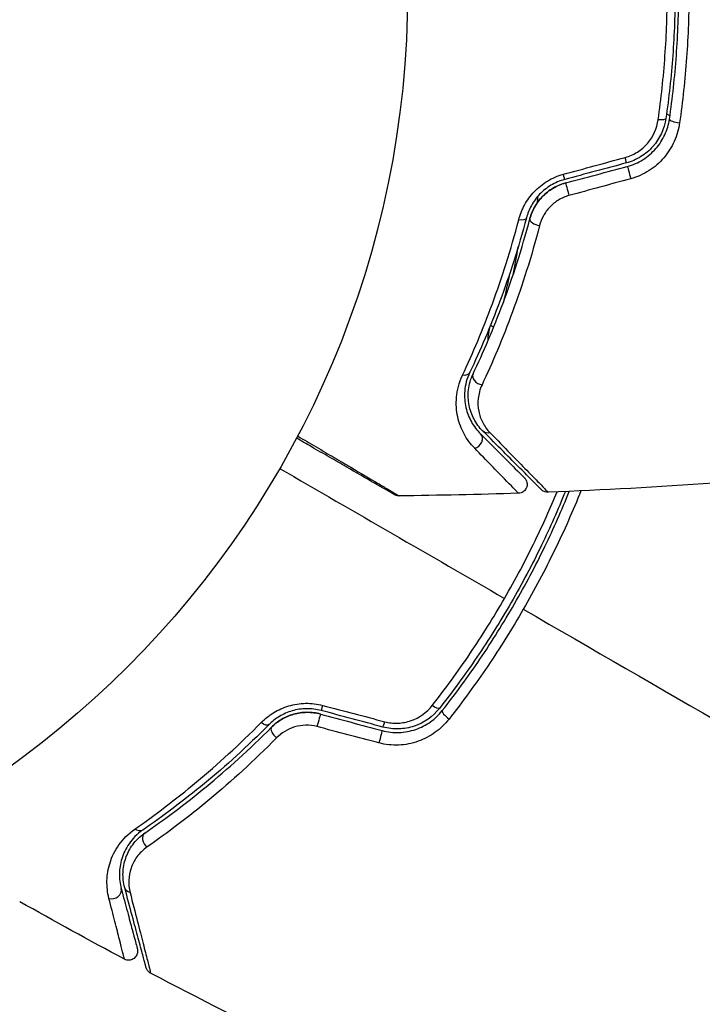
# Model space of a CAD drawing. Units: millimetres. Extents: x -4652 to 2316, y -4363 to 2633.
# Drawn here: x -2133 to -2095, y 1026 to 1080 of the extents above; entities that cross this region are included whole.
import ezdxf

# ---------------------------------------------------------------- set-up
doc = ezdxf.new("R2010")
doc.units = ezdxf.units.MM
doc.header["$LTSCALE"] = 20
doc.layers.add('2d', color=230, linetype='Continuous')

msp = doc.modelspace()

# ---------------------------------------------------------------- linework, layer by layer
at = {"layer": '2d'}
msp.add_circle((-2164, 1082), 53, dxfattribs=at)
at = {"layer": '2d', "extrusion": (0, 0, -1)}
for centre, major_axis, ratio, start_param, end_param in [((-2097.168, 1074.985), (-0.495, 0.072), 0.26225, 3.141593, 4.539766), ((-2098.684, 1071.771), (-0.129, 0.483), 0.020866, 0, 2.00228), ((-2102.106, 1070.854), (-0.129, 0.483), 0.001815, 0, 2.030732), ((-2104.895, 1069.528), (-0.483, 0.128), 0.440374, 3.141593, 4.484937), ((-2108.002, 1061.053), (-0.451, 0.215), 0.71706, 3.141593, 4.29116), ((-2106.468, 1057.923), (0.354, 0.354), 0.819777, 2.172672, 3.141593), ((-2109.629, 1042.509), (-0.393, 0.31), 0.26225, 3.141593, 4.539766), ((-2119.049, 1041.646), (-0.355, 0.352), 0.440374, 3.141593, 4.484937), ((-2115.972, 1041.4), (0.129, 0.483), 0.001815, 0, 2.030732), ((-2112.55, 1040.483), (0.129, 0.483), 0.020866, 0, 2.00228), ((-2125.978, 1035.86), (-0.284, 0.412), 0.71706, 3.141593, 4.29116), ((-2126.214, 1032.382), (0.483, 0.129), 0.819777, 2.172672, 3.141593)]:
    msp.add_ellipse(centre, major_axis=major_axis, ratio=ratio, start_param=start_param, end_param=end_param, dxfattribs=at)
at = {"layer": '2d'}
for centre, major_axis, ratio, start_param, end_param in [((-2095.981, 1074.812), (-0.495, 0.072), 0.269641, 0, 1.748088), ((-2098.995, 1072.93), (-0.129, 0.483), 0.032323, 3.141593, 4.326459), ((-2102.417, 1072.013), (-0.129, 0.483), 0.013447, 3.141593, 4.298037), ((-2103.735, 1069.221), (-0.483, 0.128), 0.452672, 0, 1.804422), ((-2106.577, 1063.249), (-0.483, 0.131), 0.440374, 4.038345, 4.478717), ((-2106.918, 1060.537), (-0.451, 0.215), 0.738794, 0, 2.001711), ((-2107.316, 1057.074), (0.354, 0.354), 0.858093, 4.077935, 6.283185), ((-2115.661, 1042.559), (0.129, 0.483), 0.013447, 3.141593, 4.298037), ((-2108.687, 1041.766), (-0.393, 0.31), 0.269641, 0, 1.748088), ((-2112.239, 1041.643), (0.129, 0.483), 0.032323, 3.141593, 4.326459), ((-2118.198, 1040.8), (-0.355, 0.352), 0.452672, 0, 1.804422), ((-2125.297, 1034.872), (-0.284, 0.412), 0.738794, 0, 2.001711), ((-2127.373, 1032.072), (0.483, 0.129), 0.858093, 4.077935, 6.283185)]:
    msp.add_ellipse(centre, major_axis=major_axis, ratio=ratio, start_param=start_param, end_param=end_param, dxfattribs=at)
for points, knots in [([(-2096.673, 1089.087), (-2096.505, 1087.932), (-2096.377, 1086.763), (-2096.248, 1084.986), (-2096.215, 1084.39), (-2096.171, 1083.19), (-2096.161, 1082.584), (-2096.161, 1080.78), (-2096.206, 1079.59), (-2096.378, 1077.234), (-2096.505, 1076.067), (-2096.673, 1074.913)], [0, 0, 0, 0, 0.0035954, 0.0035954, 0.00539309, 0.00539309, 0.00719079, 0.00719079, 0.01078619, 0.01078619, 0.01438158, 0.01438158, 0.01438158, 0.01438158]), ([(-2096.475, 1074.884), (-2096.307, 1076.042), (-2096.178, 1077.214), (-2096.048, 1078.997), (-2096.016, 1079.596), (-2095.972, 1080.801), (-2095.961, 1081.41), (-2095.961, 1083.226), (-2096.006, 1084.423), (-2096.179, 1086.789), (-2096.307, 1087.959), (-2096.475, 1089.116)], [0, 0, 0, 0, 0.0036116, 0.0036116, 0.0054174, 0.0054174, 0.0072232, 0.0072232, 0.01083479, 0.01083479, 0.01444639, 0.01444639, 0.01444639, 0.01444639]), ([(-2097.102, 1074.845), (-2096.935, 1076.013), (-2096.807, 1077.193), (-2096.637, 1079.578), (-2096.593, 1080.782), (-2096.593, 1082)], [0, 0, 0, 0, 0.003619448, 0.003619448, 0.007238896, 0.007238896, 0.007238896, 0.007238896]), ([(-2095.391, 1082), (-2095.391, 1081.378), (-2095.402, 1080.752), (-2095.447, 1079.513), (-2095.48, 1078.898), (-2095.612, 1077.065), (-2095.742, 1075.859), (-2095.912, 1074.668)], [0.007421983, 0.007421983, 0.007421983, 0.007421983, 0.009269849, 0.009269849, 0.011117714, 0.011117714, 0.014813445, 0.014813445, 0.014813445, 0.014813445]), ([(-2098.932, 1072.752), (-2098.689, 1072.818), (-2098.463, 1072.918), (-2098.042, 1073.186), (-2097.855, 1073.348), (-2097.374, 1073.907), (-2097.17, 1074.365), (-2097.102, 1074.845)], [0, 0, 0, 0, 0.000742905, 0.000742905, 0.001485811, 0.001485811, 0.002971622, 0.002971622, 0.002971622, 0.002971622]), ([(-2096.673, 1074.913), (-2096.757, 1074.341), (-2097.007, 1073.797), (-2097.586, 1073.141), (-2097.81, 1072.951), (-2098.311, 1072.64), (-2098.579, 1072.524), (-2098.866, 1072.447)], [0, 0, 0, 0, 0.001770151, 0.001770151, 0.002655226, 0.002655226, 0.003540301, 0.003540301, 0.003540301, 0.003540301]), ([(-2098.814, 1072.254), (-2098.503, 1072.337), (-2098.207, 1072.467), (-2097.675, 1072.801), (-2097.432, 1073.01), (-2097.128, 1073.359), (-2097.036, 1073.482), (-2096.87, 1073.739), (-2096.795, 1073.876), (-2096.605, 1074.292), (-2096.519, 1074.582), (-2096.475, 1074.884)], [0, 0, 0, 0, 0.000962618, 0.000962618, 0.001925236, 0.001925236, 0.002406545, 0.002406545, 0.002887854, 0.002887854, 0.003850472, 0.003850472, 0.003850472, 0.003850472]), ([(-2095.912, 1074.668), (-2095.963, 1074.313), (-2096.062, 1073.972), (-2096.282, 1073.481), (-2096.369, 1073.321), (-2096.561, 1073.017), (-2096.668, 1072.873), (-2096.902, 1072.599), (-2097.032, 1072.468), (-2097.309, 1072.227), (-2097.455, 1072.118), (-2097.917, 1071.823), (-2098.261, 1071.669), (-2098.621, 1071.571)], [0, 0, 0, 0, 0.001104106, 0.001104106, 0.001656159, 0.001656159, 0.002208212, 0.002208212, 0.002760265, 0.002760265, 0.003312318, 0.003312318, 0.004416423, 0.004416423, 0.004416423, 0.004416423]), ([(-2104.84, 1069.291), (-2104.767, 1069.573), (-2104.66, 1069.846), (-2104.444, 1070.241), (-2104.362, 1070.371), (-2104.182, 1070.619), (-2104.084, 1070.738), (-2103.871, 1070.962), (-2103.756, 1071.069), (-2103.509, 1071.268), (-2103.378, 1071.36), (-2102.969, 1071.607), (-2102.672, 1071.735), (-2102.359, 1071.82)], [0, 0, 0, 0, 0.000959727, 0.000959727, 0.001439591, 0.001439591, 0.001919454, 0.001919454, 0.002399318, 0.002399318, 0.002879181, 0.002879181, 0.003838909, 0.003838909, 0.003838909, 0.003838909]), ([(-2102.288, 1071.53), (-2102.557, 1071.458), (-2102.813, 1071.349), (-2103.164, 1071.139), (-2103.277, 1071.061), (-2103.489, 1070.892), (-2103.587, 1070.802), (-2103.769, 1070.611), (-2103.853, 1070.512), (-2104.007, 1070.302), (-2104.076, 1070.193), (-2104.259, 1069.861), (-2104.349, 1069.633), (-2104.411, 1069.4)], [0, 0, 0, 0, 0.000837423, 0.000837423, 0.001256134, 0.001256134, 0.001674846, 0.001674846, 0.002093557, 0.002093557, 0.002512269, 0.002512269, 0.003349692, 0.003349692, 0.003349692, 0.003349692]), ([(-2102.236, 1071.337), (-2102.476, 1071.272), (-2102.707, 1071.177), (-2103.146, 1070.92), (-2103.344, 1070.764), (-2103.694, 1070.404), (-2103.84, 1070.205), (-2104.074, 1069.785), (-2104.16, 1069.567), (-2104.218, 1069.349)], [0, 0, 0, 0, 0.000754737, 0.000754737, 0.001509473, 0.001509473, 0.00226421, 0.00226421, 0.003018947, 0.003018947, 0.003018947, 0.003018947]), ([(-2104.218, 1069.349), (-2104.158, 1069.575), (-2104.068, 1069.798), (-2103.892, 1070.11), (-2103.827, 1070.211), (-2103.681, 1070.406), (-2103.601, 1070.5), (-2103.343, 1070.764), (-2103.146, 1070.919), (-2102.713, 1071.174), (-2102.482, 1071.271), (-2102.236, 1071.337)], [0, 0, 0, 0, 0.000760497, 0.000760497, 0.001140745, 0.001140745, 0.001520994, 0.001520994, 0.002281491, 0.002281491, 0.003041988, 0.003041988, 0.003041988, 0.003041988]), ([(-2102.048, 1070.64), (-2102.255, 1070.583), (-2102.448, 1070.5), (-2102.809, 1070.282), (-2102.971, 1070.15), (-2103.252, 1069.854), (-2103.371, 1069.689), (-2103.559, 1069.345), (-2103.631, 1069.163), (-2103.679, 1068.978)], [0, 0, 0, 0, 0.000633008, 0.000633008, 0.001266016, 0.001266016, 0.001899024, 0.001899024, 0.002532032, 0.002532032, 0.002532032, 0.002532032]), ([(-2107.958, 1060.67), (-2107.389, 1061.881), (-2106.826, 1063.205), (-2105.77, 1066.075), (-2105.276, 1067.62), (-2104.84, 1069.291)], [0, 0, 0, 0, 0.00567021, 0.00567021, 0.01134043, 0.01134043, 0.01134043, 0.01134043]), ([(-2104.411, 1069.4), (-2104.85, 1067.743), (-2105.348, 1066.209), (-2106.411, 1063.359), (-2106.977, 1062.043), (-2107.55, 1060.838)], [0, 0, 0, 0, 0.00561537, 0.00561537, 0.01123074, 0.01123074, 0.01123074, 0.01123074]), ([(-2107.37, 1060.752), (-2106.805, 1061.939), (-2106.24, 1063.249), (-2105.17, 1066.11), (-2104.665, 1067.66), (-2104.218, 1069.349)], [0, 0, 0, 0, 0.00577336, 0.00577336, 0.01154671, 0.01154671, 0.01154671, 0.01154671]), ([(-2103.679, 1068.978), (-2104.13, 1067.247), (-2104.641, 1065.654), (-2105.726, 1062.714), (-2106.3, 1061.366), (-2106.874, 1060.145)], [0, 0, 0, 0, 0.00590649, 0.00590649, 0.01181297, 0.01181297, 0.01181297, 0.01181297]), ([(-2107.281, 1056.62), (-2107.518, 1056.862), (-2107.712, 1057.128), (-2108.025, 1057.707), (-2108.144, 1058.02), (-2108.255, 1058.533), (-2108.281, 1058.711), (-2108.305, 1059.078), (-2108.303, 1059.266), (-2108.251, 1059.844), (-2108.156, 1060.248), (-2107.958, 1060.67)], [0, 0, 0, 0, 0.001963063, 0.001963063, 0.003926126, 0.003926126, 0.004907657, 0.004907657, 0.005889189, 0.005889189, 0.007852252, 0.007852252, 0.007852252, 0.007852252]), ([(-2107.55, 1060.838), (-2107.724, 1060.474), (-2107.803, 1060.13), (-2107.844, 1059.64), (-2107.845, 1059.482), (-2107.822, 1059.173), (-2107.799, 1059.024), (-2107.701, 1058.595), (-2107.598, 1058.333), (-2107.329, 1057.85), (-2107.164, 1057.629), (-2106.963, 1057.428)], [0, 0, 0, 0, 0.001851544, 0.001851544, 0.002777316, 0.002777316, 0.003703088, 0.003703088, 0.005554632, 0.005554632, 0.007406175, 0.007406175, 0.007406175, 0.007406175]), ([(-2106.821, 1057.569), (-2107.027, 1057.775), (-2107.191, 1058.003), (-2107.445, 1058.484), (-2107.535, 1058.738), (-2107.615, 1059.142), (-2107.632, 1059.28), (-2107.645, 1059.565), (-2107.641, 1059.711), (-2107.592, 1060.151), (-2107.514, 1060.449), (-2107.37, 1060.752)], [0, 0, 0, 0, 0.001345717, 0.001345717, 0.002691433, 0.002691433, 0.003364292, 0.003364292, 0.00403715, 0.00403715, 0.005382867, 0.005382867, 0.005382867, 0.005382867]), ([(-2106.874, 1060.145), (-2106.996, 1059.885), (-2107.059, 1059.633), (-2107.112, 1059.142), (-2107.099, 1058.903), (-2107.012, 1058.456), (-2106.938, 1058.244), (-2106.731, 1057.845), (-2106.598, 1057.656), (-2106.429, 1057.484)], [0, 0, 0, 0, 0.001259257, 0.001259257, 0.002518515, 0.002518515, 0.003777772, 0.003777772, 0.005037029, 0.005037029, 0.005037029, 0.005037029]), ([(-2117.105, 1057.304), (-2116.752, 1057.096), (-2116.408, 1056.894), (-2115.728, 1056.493), (-2115.391, 1056.295), (-2114.748, 1055.917), (-2114.443, 1055.737), (-2113.582, 1055.229), (-2113.078, 1054.932), (-2112.56, 1054.627), (-2112.463, 1054.569), (-2112.279, 1054.461), (-2112.194, 1054.41), (-2111.96, 1054.272), (-2111.834, 1054.197), (-2111.644, 1054.084), (-2111.581, 1054.046), (-2111.536, 1054.019), (-2111.532, 1054.016), (-2111.524, 1054.012), (-2111.521, 1054.009), (-2111.505, 1054), (-2111.497, 1053.995), (-2111.483, 1053.986), (-2111.478, 1053.984), (-2111.478, 1053.984)], [0.00194377, 0.00194377, 0.00194377, 0.00194377, 0.00372039, 0.00372039, 0.00558058, 0.00558058, 0.00744077, 0.00744077, 0.01116116, 0.01116116, 0.01209126, 0.01209126, 0.01302136, 0.01302136, 0.01488155, 0.01488155, 0.01674174, 0.01674174, 0.01767184, 0.01767184, 0.01860194, 0.01860194, 0.02232232, 0.02232232, 0.02888402, 0.02888402, 0.02888402, 0.02888402]), ([(-2106.963, 1057.428), (-2106.621, 1057.086), (-2106.31, 1056.775), (-2105.894, 1056.359), (-2105.763, 1056.228), (-2105.52, 1055.985), (-2105.406, 1055.872), (-2104.892, 1055.357), (-2104.643, 1055.109), (-2104.573, 1055.038), (-2104.569, 1055.034), (-2104.563, 1055.028), (-2104.56, 1055.025), (-2104.552, 1055.017), (-2104.547, 1055.012), (-2104.535, 1055), (-2104.53, 1054.995), (-2104.52, 1054.985), (-2104.516, 1054.981), (-2104.516, 1054.981)], [0, 0, 0, 0, 0.00280724, 0.00280724, 0.00421086, 0.00421086, 0.00561448, 0.00561448, 0.01122897, 0.01122897, 0.01193078, 0.01193078, 0.01263259, 0.01263259, 0.01403621, 0.01403621, 0.01684345, 0.01684345, 0.02211228, 0.02211228, 0.02211228, 0.02211228]), ([(-2103.584, 1054.332), (-2103.584, 1054.332), (-2103.589, 1054.337), (-2103.603, 1054.351), (-2103.61, 1054.358), (-2103.625, 1054.373), (-2103.628, 1054.376), (-2103.635, 1054.383), (-2103.638, 1054.386), (-2103.653, 1054.401), (-2103.677, 1054.425), (-2103.789, 1054.537), (-2103.918, 1054.666), (-2104.185, 1054.933), (-2104.288, 1055.036), (-2104.514, 1055.262), (-2104.637, 1055.385), (-2105.306, 1056.054), (-2105.999, 1056.747), (-2106.821, 1057.569)], [0.02464336, 0.02464336, 0.02464336, 0.02464336, 0.03015026, 0.03015026, 0.03316528, 0.03316528, 0.03391904, 0.03391904, 0.0346728, 0.0346728, 0.03618031, 0.03618031, 0.03919533, 0.03919533, 0.04070285, 0.04070285, 0.04221036, 0.04221036, 0.04824041, 0.04824041, 0.04824041, 0.04824041]), ([(-2106.429, 1057.484), (-2105.611, 1056.65), (-2104.924, 1055.948), (-2104.261, 1055.269), (-2104.138, 1055.143), (-2103.914, 1054.913), (-2103.813, 1054.809), (-2103.546, 1054.535), (-2103.418, 1054.403), (-2103.305, 1054.285), (-2103.281, 1054.259), (-2103.265, 1054.241), (-2103.262, 1054.238), (-2103.255, 1054.232), (-2103.252, 1054.228), (-2103.238, 1054.213), (-2103.231, 1054.206), (-2103.216, 1054.191), (-2103.212, 1054.186), (-2103.212, 1054.186)], [0, 0, 0, 0, 0.00608343, 0.00608343, 0.00760429, 0.00760429, 0.00912515, 0.00912515, 0.01216686, 0.01216686, 0.01368772, 0.01368772, 0.01444815, 0.01444815, 0.01520858, 0.01520858, 0.01825029, 0.01825029, 0.02381452, 0.02381452, 0.02381452, 0.02381452]), ([(-2111.733, 1054.051), (-2111.733, 1054.051), (-2111.738, 1054.053), (-2111.753, 1054.062), (-2111.76, 1054.066), (-2111.777, 1054.076), (-2111.78, 1054.078), (-2111.788, 1054.082), (-2111.791, 1054.084), (-2111.832, 1054.108), (-2111.895, 1054.144), (-2112.083, 1054.252), (-2112.209, 1054.325), (-2112.443, 1054.46), (-2112.529, 1054.51), (-2112.713, 1054.616), (-2112.811, 1054.673), (-2113.332, 1054.973), (-2113.839, 1055.266), (-2114.705, 1055.766), (-2115.012, 1055.943), (-2115.657, 1056.316), (-2115.995, 1056.511), (-2116.612, 1056.867), (-2116.886, 1057.026), (-2117.167, 1057.188)], [0.03007316, 0.03007316, 0.03007316, 0.03007316, 0.0365021, 0.0365021, 0.04015231, 0.04015231, 0.04106486, 0.04106486, 0.04197741, 0.04197741, 0.04380252, 0.04380252, 0.04562762, 0.04562762, 0.04654017, 0.04654017, 0.04745273, 0.04745273, 0.05110294, 0.05110294, 0.05292804, 0.05292804, 0.05475315, 0.05475315, 0.05614804, 0.05614804, 0.05614804, 0.05614804]), ([(-2104.853, 1054.128), (-2104.853, 1054.128), (-2104.857, 1054.132), (-2104.867, 1054.142), (-2104.872, 1054.148), (-2104.884, 1054.16), (-2104.889, 1054.165), (-2104.899, 1054.176), (-2104.902, 1054.179), (-2104.982, 1054.264), (-2105.228, 1054.518), (-2105.838, 1055.145), (-2106.081, 1055.394), (-2106.634, 1055.959), (-2106.943, 1056.275), (-2107.281, 1056.62)], [0.02281952, 0.02281952, 0.02281952, 0.02281952, 0.02808898, 0.02808898, 0.03089788, 0.03089788, 0.03230233, 0.03230233, 0.03370678, 0.03370678, 0.03932457, 0.03932457, 0.04213347, 0.04213347, 0.04494237, 0.04494237, 0.04494237, 0.04494237]), ([(-2104.516, 1054.981), (-2104.496, 1054.961), (-2104.478, 1054.939), (-2104.446, 1054.894), (-2104.432, 1054.87), (-2104.402, 1054.81), (-2104.389, 1054.771), (-2104.372, 1054.693), (-2104.368, 1054.653), (-2104.371, 1054.572), (-2104.377, 1054.532), (-2104.398, 1054.455), (-2104.414, 1054.417), (-2104.453, 1054.348), (-2104.477, 1054.315), (-2104.532, 1054.256), (-2104.563, 1054.23), (-2104.63, 1054.186), (-2104.667, 1054.169), (-2104.752, 1054.139), (-2104.803, 1054.129), (-2104.853, 1054.128)], [0, 0, 0, 0, 0.0084355, 0.0084355, 0.0166369, 0.0166369, 0.0286592, 0.0286592, 0.0406815, 0.0406815, 0.0527038, 0.0527038, 0.0647261, 0.0647261, 0.0767484, 0.0767484, 0.0887707, 0.0887707, 0.100793, 0.100793, 0.1158822, 0.1158822, 0.1158822, 0.1158822]), ([(-2111.478, 1053.984), (-2111.532, 1053.983), (-2111.587, 1053.991), (-2111.655, 1054.014), (-2111.672, 1054.02), (-2111.701, 1054.033), (-2111.713, 1054.039), (-2111.727, 1054.047), (-2111.73, 1054.049), (-2111.732, 1054.05), (-2111.733, 1054.05), (-2111.733, 1054.051), (-2111.733, 1054.051), (-2111.733, 1054.051)], [0, 0, 0, 0, 0.01618521, 0.01618521, 0.02162878, 0.02162878, 0.02570578, 0.02570578, 0.02646963, 0.02646963, 0.02661285, 0.02661285, 0.02662533, 0.02662533, 0.02662533, 0.02662533]), ([(-2102.25, 1054.225), (-2102.655, 1053.225), (-2103.095, 1052.231), (-2103.832, 1050.71), (-2104.102, 1050.177), (-2104.664, 1049.116), (-2104.957, 1048.586), (-2105.86, 1047.024), (-2106.494, 1046.015), (-2107.821, 1044.061), (-2108.514, 1043.115), (-2109.237, 1042.199)], [0.00027575, 0.00027575, 0.00027575, 0.00027575, 0.0035954, 0.0035954, 0.00539309, 0.00539309, 0.00719079, 0.00719079, 0.01078619, 0.01078619, 0.01438158, 0.01438158, 0.01438158, 0.01438158]), ([(-2109.08, 1042.075), (-2108.355, 1042.993), (-2107.658, 1043.945), (-2106.654, 1045.424), (-2106.326, 1045.926), (-2105.685, 1046.947), (-2105.371, 1047.469), (-2104.464, 1049.042), (-2103.904, 1050.101), (-2102.897, 1052.182), (-2102.445, 1053.204), (-2102.031, 1054.234)], [0, 0, 0, 0, 0.0036116, 0.0036116, 0.0054174, 0.0054174, 0.0072232, 0.0072232, 0.01083479, 0.01083479, 0.01426224, 0.01426224, 0.01426224, 0.01426224]), ([(-2105.624, 1048.296), (-2105.321, 1048.821), (-2105.025, 1049.355), (-2104.458, 1050.424), (-2104.186, 1050.96), (-2103.489, 1052.395), (-2103.084, 1053.298), (-2102.708, 1054.206)], [0.007238896, 0.007238896, 0.007238896, 0.007238896, 0.009039719, 0.009039719, 0.010840543, 0.010840543, 0.013845481, 0.013845481, 0.013845481, 0.013845481]), ([(-2101.386, 1054.262), (-2101.831, 1053.156), (-2102.316, 1052.059), (-2103.379, 1049.87), (-2103.958, 1048.778), (-2104.583, 1047.695)], [0.000048038, 0.000048038, 0.000048038, 0.000048038, 0.003710992, 0.003710992, 0.007421983, 0.007421983, 0.007421983, 0.007421983]), ([(-2103.212, 1054.186), (-2103.265, 1054.184), (-2103.32, 1054.191), (-2103.407, 1054.217), (-2103.441, 1054.231), (-2103.494, 1054.26), (-2103.513, 1054.272), (-2103.55, 1054.3), (-2103.568, 1054.316), (-2103.584, 1054.332)], [0, 0, 0, 0, 0.01617283, 0.01617283, 0.0271653, 0.0271653, 0.0340586, 0.0340586, 0.04108883, 0.04108883, 0.04108883, 0.04108883]), ([(-2109.642, 1042.354), (-2108.913, 1043.282), (-2108.213, 1044.241), (-2106.873, 1046.221), (-2106.233, 1047.242), (-2105.624, 1048.296)], [0, 0, 0, 0, 0.003619448, 0.003619448, 0.007238896, 0.007238896, 0.007238896, 0.007238896]), ([(-2104.583, 1047.695), (-2104.894, 1047.156), (-2105.217, 1046.62), (-2105.875, 1045.57), (-2106.211, 1045.054), (-2107.242, 1043.532), (-2107.957, 1042.553), (-2108.7, 1041.607)], [0.007421983, 0.007421983, 0.007421983, 0.007421983, 0.009269849, 0.009269849, 0.011117714, 0.011117714, 0.014813445, 0.014813445, 0.014813445, 0.014813445]), ([(-2119.121, 1041.414), (-2118.916, 1041.621), (-2118.687, 1041.804), (-2118.303, 1042.039), (-2118.166, 1042.11), (-2117.886, 1042.235), (-2117.742, 1042.288), (-2117.445, 1042.377), (-2117.293, 1042.411), (-2116.979, 1042.461), (-2116.819, 1042.475), (-2116.342, 1042.484), (-2116.021, 1042.446), (-2115.707, 1042.363)], [0, 0, 0, 0, 0.000959727, 0.000959727, 0.001439591, 0.001439591, 0.001919454, 0.001919454, 0.002399318, 0.002399318, 0.002879181, 0.002879181, 0.003838909, 0.003838909, 0.003838909, 0.003838909]), ([(-2115.79, 1042.076), (-2116.06, 1042.149), (-2116.336, 1042.182), (-2116.745, 1042.177), (-2116.882, 1042.165), (-2117.15, 1042.125), (-2117.28, 1042.096), (-2117.533, 1042.022), (-2117.655, 1041.977), (-2117.893, 1041.873), (-2118.008, 1041.813), (-2118.332, 1041.617), (-2118.524, 1041.465), (-2118.695, 1041.293)], [0, 0, 0, 0, 0.000837423, 0.000837423, 0.001256134, 0.001256134, 0.001674846, 0.001674846, 0.002093557, 0.002093557, 0.002512269, 0.002512269, 0.003349692, 0.003349692, 0.003349692, 0.003349692]), ([(-2118.553, 1041.152), (-2118.388, 1041.319), (-2118.199, 1041.467), (-2117.89, 1041.649), (-2117.783, 1041.704), (-2117.56, 1041.8), (-2117.443, 1041.841), (-2117.087, 1041.941), (-2116.839, 1041.977), (-2116.337, 1041.981), (-2116.088, 1041.949), (-2115.842, 1041.883)], [0, 0, 0, 0, 0.000760497, 0.000760497, 0.001140745, 0.001140745, 0.001520994, 0.001520994, 0.002281491, 0.002281491, 0.003041988, 0.003041988, 0.003041988, 0.003041988]), ([(-2115.842, 1041.883), (-2116.083, 1041.948), (-2116.33, 1041.98), (-2116.839, 1041.977), (-2117.088, 1041.941), (-2117.572, 1041.804), (-2117.798, 1041.705), (-2118.21, 1041.459), (-2118.393, 1041.313), (-2118.553, 1041.152)], [0, 0, 0, 0, 0.000754737, 0.000754737, 0.001509473, 0.001509473, 0.00226421, 0.00226421, 0.003018947, 0.003018947, 0.003018947, 0.003018947]), ([(-2112.42, 1040.966), (-2112.11, 1040.883), (-2111.788, 1040.848), (-2111.16, 1040.871), (-2110.846, 1040.93), (-2110.408, 1041.081), (-2110.267, 1041.141), (-2109.994, 1041.281), (-2109.861, 1041.362), (-2109.488, 1041.627), (-2109.269, 1041.835), (-2109.08, 1042.075)], [0, 0, 0, 0, 0.000962618, 0.000962618, 0.001925236, 0.001925236, 0.002406545, 0.002406545, 0.002887854, 0.002887854, 0.003850472, 0.003850472, 0.003850472, 0.003850472]), ([(-2109.237, 1042.199), (-2109.595, 1041.745), (-2110.084, 1041.399), (-2110.913, 1041.121), (-2111.202, 1041.068), (-2111.791, 1041.049), (-2112.082, 1041.083), (-2112.369, 1041.16)], [0, 0, 0, 0, 0.001770151, 0.001770151, 0.002655226, 0.002655226, 0.003540301, 0.003540301, 0.003540301, 0.003540301]), ([(-2112.273, 1041.457), (-2112.03, 1041.393), (-2111.784, 1041.367), (-2111.286, 1041.388), (-2111.043, 1041.435), (-2110.347, 1041.679), (-2109.941, 1041.973), (-2109.642, 1042.354)], [0, 0, 0, 0, 0.000742905, 0.000742905, 0.001485811, 0.001485811, 0.002971622, 0.002971622, 0.002971622, 0.002971622]), ([(-2126.131, 1035.506), (-2125.033, 1036.271), (-2123.884, 1037.136), (-2121.534, 1039.094), (-2120.334, 1040.185), (-2119.121, 1041.414)], [0, 0, 0, 0, 0.00567021, 0.00567021, 0.01134043, 0.01134043, 0.01134043, 0.01134043]), ([(-2108.7, 1041.607), (-2108.922, 1041.324), (-2109.178, 1041.078), (-2109.614, 1040.764), (-2109.769, 1040.668), (-2110.087, 1040.501), (-2110.252, 1040.43), (-2110.592, 1040.31), (-2110.769, 1040.261), (-2111.13, 1040.191), (-2111.311, 1040.169), (-2111.859, 1040.145), (-2112.233, 1040.184), (-2112.595, 1040.279)], [0, 0, 0, 0, 0.001104106, 0.001104106, 0.001656159, 0.001656159, 0.002208212, 0.002208212, 0.002760265, 0.002760265, 0.003312318, 0.003312318, 0.004416423, 0.004416423, 0.004416423, 0.004416423]), ([(-2118.695, 1041.293), (-2119.903, 1040.078), (-2121.101, 1038.998), (-2123.447, 1037.062), (-2124.595, 1036.205), (-2125.694, 1035.449)], [0, 0, 0, 0, 0.00561537, 0.00561537, 0.01123074, 0.01123074, 0.01123074, 0.01123074]), ([(-2125.581, 1035.284), (-2124.498, 1036.029), (-2123.353, 1036.881), (-2120.996, 1038.824), (-2119.784, 1039.914), (-2118.553, 1041.152)], [0, 0, 0, 0, 0.00577336, 0.00577336, 0.01154671, 0.01154671, 0.01154671, 0.01154671]), ([(-2116.028, 1041.186), (-2116.235, 1041.24), (-2116.444, 1041.265), (-2116.866, 1041.257), (-2117.072, 1041.224), (-2117.464, 1041.107), (-2117.649, 1041.024), (-2117.985, 1040.82), (-2118.138, 1040.698), (-2118.271, 1040.562)], [0, 0, 0, 0, 0.000633008, 0.000633008, 0.001266016, 0.001266016, 0.001899024, 0.001899024, 0.002532032, 0.002532032, 0.002532032, 0.002532032]), ([(-2118.271, 1040.562), (-2119.528, 1039.288), (-2120.767, 1038.165), (-2123.176, 1036.161), (-2124.347, 1035.281), (-2125.455, 1034.51)], [0, 0, 0, 0, 0.00590649, 0.00590649, 0.01181297, 0.01181297, 0.01181297, 0.01181297]), ([(-2127.57, 1031.661), (-2127.654, 1031.989), (-2127.689, 1032.316), (-2127.671, 1032.974), (-2127.617, 1033.305), (-2127.457, 1033.804), (-2127.39, 1033.972), (-2127.228, 1034.301), (-2127.132, 1034.463), (-2126.798, 1034.938), (-2126.514, 1035.24), (-2126.131, 1035.506)], [0, 0, 0, 0, 0.001963063, 0.001963063, 0.003926126, 0.003926126, 0.004907657, 0.004907657, 0.005889189, 0.005889189, 0.007852252, 0.007852252, 0.007852252, 0.007852252]), ([(-2125.694, 1035.449), (-2126.026, 1035.22), (-2126.267, 1034.961), (-2126.548, 1034.558), (-2126.627, 1034.421), (-2126.761, 1034.142), (-2126.816, 1034.001), (-2126.946, 1033.581), (-2126.988, 1033.303), (-2126.997, 1032.751), (-2126.964, 1032.476), (-2126.89, 1032.201)], [0, 0, 0, 0, 0.001851544, 0.001851544, 0.002777316, 0.002777316, 0.003703088, 0.003703088, 0.005554632, 0.005554632, 0.007406175, 0.007406175, 0.007406175, 0.007406175]), ([(-2126.697, 1032.253), (-2126.772, 1032.534), (-2126.801, 1032.813), (-2126.78, 1033.357), (-2126.731, 1033.622), (-2126.598, 1034.012), (-2126.544, 1034.14), (-2126.412, 1034.393), (-2126.336, 1034.517), (-2126.074, 1034.874), (-2125.857, 1035.093), (-2125.581, 1035.284)], [0, 0, 0, 0, 0.001345717, 0.001345717, 0.002691433, 0.002691433, 0.003364292, 0.003364292, 0.00403715, 0.00403715, 0.005382867, 0.005382867, 0.005382867, 0.005382867]), ([(-2125.455, 1034.51), (-2125.69, 1034.346), (-2125.872, 1034.159), (-2126.163, 1033.76), (-2126.271, 1033.547), (-2126.419, 1033.116), (-2126.461, 1032.896), (-2126.481, 1032.447), (-2126.46, 1032.216), (-2126.4, 1031.983)], [0, 0, 0, 0, 0.001259257, 0.001259257, 0.002518515, 0.002518515, 0.003777772, 0.003777772, 0.005037029, 0.005037029, 0.005037029, 0.005037029]), ([(-2126.89, 1032.201), (-2126.765, 1031.735), (-2126.652, 1031.31), (-2126.499, 1030.741), (-2126.451, 1030.563), (-2126.362, 1030.23), (-2126.321, 1030.075), (-2126.132, 1029.373), (-2126.041, 1029.033), (-2126.016, 1028.937), (-2126.014, 1028.932), (-2126.012, 1028.923), (-2126.011, 1028.919), (-2126.008, 1028.908), (-2126.006, 1028.902), (-2126.002, 1028.885), (-2126, 1028.879), (-2125.996, 1028.864), (-2125.995, 1028.859), (-2125.995, 1028.859)], [0, 0, 0, 0, 0.00280724, 0.00280724, 0.00421086, 0.00421086, 0.00561448, 0.00561448, 0.01122897, 0.01122897, 0.01193078, 0.01193078, 0.01263259, 0.01263259, 0.01403621, 0.01403621, 0.01684345, 0.01684345, 0.02211228, 0.02211228, 0.02211228, 0.02211228]), ([(-2125.512, 1027.831), (-2125.512, 1027.831), (-2125.514, 1027.838), (-2125.519, 1027.857), (-2125.522, 1027.867), (-2125.527, 1027.887), (-2125.528, 1027.891), (-2125.531, 1027.901), (-2125.532, 1027.904), (-2125.537, 1027.925), (-2125.546, 1027.958), (-2125.587, 1028.111), (-2125.634, 1028.287), (-2125.732, 1028.652), (-2125.77, 1028.792), (-2125.852, 1029.101), (-2125.898, 1029.27), (-2126.143, 1030.183), (-2126.396, 1031.129), (-2126.697, 1032.253)], [0.02464336, 0.02464336, 0.02464336, 0.02464336, 0.03015026, 0.03015026, 0.03316528, 0.03316528, 0.03391904, 0.03391904, 0.0346728, 0.0346728, 0.03618031, 0.03618031, 0.03919533, 0.03919533, 0.04070285, 0.04070285, 0.04221036, 0.04221036, 0.04824041, 0.04824041, 0.04824041, 0.04824041]), ([(-2126.713, 1028.288), (-2126.713, 1028.288), (-2126.715, 1028.294), (-2126.718, 1028.308), (-2126.72, 1028.315), (-2126.724, 1028.332), (-2126.726, 1028.338), (-2126.729, 1028.353), (-2126.73, 1028.357), (-2126.756, 1028.471), (-2126.842, 1028.814), (-2127.058, 1029.662), (-2127.144, 1029.999), (-2127.34, 1030.765), (-2127.45, 1031.192), (-2127.57, 1031.661)], [0.02281952, 0.02281952, 0.02281952, 0.02281952, 0.02808898, 0.02808898, 0.03089788, 0.03089788, 0.03230233, 0.03230233, 0.03370678, 0.03370678, 0.03932457, 0.03932457, 0.04213347, 0.04213347, 0.04494237, 0.04494237, 0.04494237, 0.04494237]), ([(-2126.4, 1031.983), (-2126.109, 1030.852), (-2125.865, 1029.9), (-2125.63, 1028.98), (-2125.587, 1028.81), (-2125.508, 1028.499), (-2125.472, 1028.358), (-2125.378, 1027.988), (-2125.333, 1027.809), (-2125.294, 1027.65), (-2125.286, 1027.616), (-2125.281, 1027.592), (-2125.28, 1027.589), (-2125.278, 1027.58), (-2125.277, 1027.575), (-2125.272, 1027.555), (-2125.269, 1027.545), (-2125.264, 1027.525), (-2125.263, 1027.518), (-2125.263, 1027.518)], [0, 0, 0, 0, 0.00608343, 0.00608343, 0.00760429, 0.00760429, 0.00912515, 0.00912515, 0.01216686, 0.01216686, 0.01368772, 0.01368772, 0.01444815, 0.01444815, 0.01520858, 0.01520858, 0.01825029, 0.01825029, 0.02381452, 0.02381452, 0.02381452, 0.02381452]), ([(-2125.995, 1028.859), (-2125.987, 1028.832), (-2125.982, 1028.804), (-2125.977, 1028.748), (-2125.977, 1028.721), (-2125.982, 1028.654), (-2125.99, 1028.614), (-2126.014, 1028.538), (-2126.031, 1028.501), (-2126.073, 1028.432), (-2126.099, 1028.401), (-2126.156, 1028.344), (-2126.188, 1028.32), (-2126.257, 1028.279), (-2126.294, 1028.262), (-2126.371, 1028.239), (-2126.411, 1028.232), (-2126.491, 1028.228), (-2126.532, 1028.231), (-2126.62, 1028.247), (-2126.669, 1028.265), (-2126.713, 1028.288)], [0, 0, 0, 0, 0.0084355, 0.0084355, 0.0166369, 0.0166369, 0.0286592, 0.0286592, 0.0406815, 0.0406815, 0.0527038, 0.0527038, 0.0647261, 0.0647261, 0.0767484, 0.0767484, 0.0887707, 0.0887707, 0.100793, 0.100793, 0.1158822, 0.1158822, 0.1158822, 0.1158822]), ([(-2125.263, 1027.518), (-2125.31, 1027.544), (-2125.354, 1027.577), (-2125.417, 1027.642), (-2125.439, 1027.672), (-2125.47, 1027.723), (-2125.48, 1027.744), (-2125.499, 1027.786), (-2125.506, 1027.809), (-2125.512, 1027.831)], [0, 0, 0, 0, 0.01617283, 0.01617283, 0.0271653, 0.0271653, 0.0340586, 0.0340586, 0.04108883, 0.04108883, 0.04108883, 0.04108883])]:
    msp.add_open_spline(points, degree=3, knots=knots, dxfattribs=at)
for points in [[(-2096.635, 1075.179), (-2096.574, 1075.14), (-2096.512, 1075.101), (-2096.45, 1075.061)], [(-2102.359, 1071.82), (-2101.216, 1072.131), (-2100.074, 1072.441), (-2098.932, 1072.752)], [(-2098.866, 1072.447), (-2100.006, 1072.141), (-2101.147, 1071.836), (-2102.288, 1071.53)], [(-2102.236, 1071.337), (-2101.095, 1071.642), (-2099.954, 1071.948), (-2098.814, 1072.254)], [(-2098.621, 1071.571), (-2099.763, 1071.261), (-2100.906, 1070.95), (-2102.048, 1070.64)], [(-2103.78, 1070.595), (-2103.796, 1070.465), (-2103.812, 1070.335), (-2103.829, 1070.203)], [(-2105.153, 1066.233), (-2105.046, 1066.766), (-2104.949, 1067.289), (-2104.863, 1067.801)], [(-2105.695, 1066.377), (-2105.695, 1066.378), (-2105.695, 1066.378), (-2105.695, 1066.378)], [(-2105.347, 1066.284), (-2105.45, 1065.774), (-2105.563, 1065.255), (-2105.687, 1064.728)], [(-2106.539, 1062.594), (-2106.53, 1062.87), (-2106.488, 1063.143), (-2106.419, 1063.402)], [(-2118.101, 1055.5), (-2113.93, 1053.092), (-2109.77, 1050.69), (-2105.624, 1048.296)], [(-2084.865, 1055.465), (-2090.965, 1054.849), (-2097.086, 1054.422), (-2103.212, 1054.186)], [(-2104.853, 1054.128), (-2107.061, 1054.055), (-2109.269, 1054.007), (-2111.478, 1053.984)], [(-2111.478, 1053.984), (-2111.478, 1053.984), (-2111.478, 1053.984), (-2111.478, 1053.984)], [(-2103.212, 1054.186), (-2103.212, 1054.186), (-2103.212, 1054.186), (-2103.212, 1054.186)], [(-2104.583, 1047.695), (-2096.976, 1043.304), (-2089.419, 1038.941), (-2081.933, 1034.619)], [(-2112.369, 1041.16), (-2113.509, 1041.465), (-2114.65, 1041.771), (-2115.79, 1042.076)], [(-2115.707, 1042.363), (-2114.562, 1042.061), (-2113.418, 1041.759), (-2112.273, 1041.457)], [(-2115.842, 1041.883), (-2114.701, 1041.578), (-2113.561, 1041.272), (-2112.42, 1040.966)], [(-2112.595, 1040.279), (-2113.739, 1040.581), (-2114.884, 1040.883), (-2116.028, 1041.186)], [(-2126.713, 1028.288), (-2128.662, 1029.329), (-2130.598, 1030.392), (-2132.523, 1031.476)], [(-2125.263, 1027.518), (-2125.263, 1027.518), (-2125.263, 1027.518), (-2125.263, 1027.518)], [(-2108.735, 1019.452), (-2114.325, 1021.969), (-2119.84, 1024.66), (-2125.263, 1027.518)]]:
    msp.add_open_spline(points, degree=3, dxfattribs=at)

doc.saveas('drawing.dxf')
